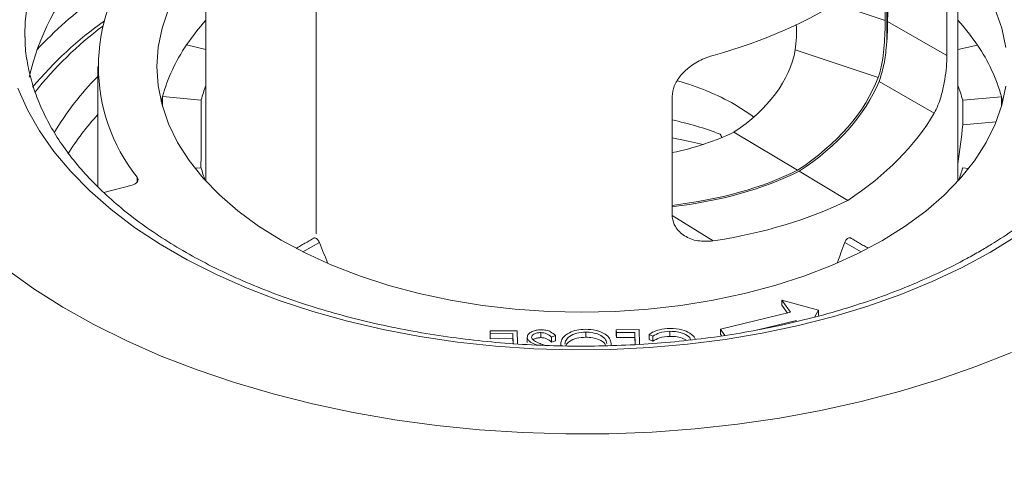
# Model space of a CAD drawing. Units: millimetres. Extents: x 25 to 320, y -141 to 237.
# Drawn here: x 226 to 274, y -35 to -13 of the extents above; entities that cross this region are included whole.
import ezdxf

# ---------------------------------------------------------------- set-up
doc = ezdxf.new("R2010")
doc.units = ezdxf.units.MM

msp = doc.modelspace()

# ---------------------------------------------------------------- linework, layer by layer
at = {"color": 7, "linetype": 'Continuous', "lineweight": 0}
for p, q in [((240.771, -23.848), (240.771, -8.606)), ((271.393, -15.206), (271.393, -9.492)), ((268.397, -13.511), (268.397, -11.255)), ((265.965, -12.703), (268.397, -13.511)), ((268.517, -13.549), (271.393, -15.206)), ((226.634, -14.198), (226.636, -14.311)), ((235.426, -14.905), (234.48, -14.692)), ((272.879, -14.703), (271.926, -14.917)), ((268.061, -16.265), (264.031, -14.926)), ((270.778, -17.998), (268.104, -16.457)), ((233.254, -17.448), (233.317, -17.193)), ((233.317, -17.193), (235.195, -17.36)), ((258.053, -17.193), (258.053, -22.907)), ((272.16, -17.371), (274.038, -17.205)), ((274.038, -17.205), (274.098, -17.448)), ((272.163, -18.559), (273.784, -18.415)), ((264.141, -20.77), (261.046, -18.92)), ((235.192, -20.645), (234.891, -20.671)), ((266.581, -22.227), (264.221, -20.818)), ((272.453, -20.682), (272.157, -20.655)), ((231.841, -21.485), (230.465, -21.847)), ((232.093, -21.337), (232.093, -21.108)), ((258.057, -22.967), (260.045, -24.194)), ((240.935, -24.266), (240.132, -24.729)), ((267.227, -24.725), (266.432, -24.266)), ((263.377, -27.063), (263.807, -27.656)), ((265.168, -27.56), (263.377, -27.063)), ((263.377, -27.063), (263.377, -27.308)), ((263.807, -27.656), (260.4, -28.479)), ((263.377, -27.308), (263.656, -27.692)), ((264.974, -27.887), (265.168, -27.56)), ((265.168, -27.56), (265.168, -27.805)), ((262.215, -28.507), (264.094, -28.053)), ((249.218, -28.56), (250.533, -28.547)), ((249.222, -28.698), (249.218, -28.56)), ((249.218, -28.56), (249.218, -28.805)), ((250.533, -28.547), (250.552, -29.187)), ((251.68, -28.639), (251.68, -28.884)), ((253.859, -28.618), (253.859, -28.863)), ((255.345, -28.5), (256.451, -28.489)), ((255.349, -28.638), (255.345, -28.5)), ((255.345, -28.5), (255.345, -28.745)), ((256.246, -28.629), (255.349, -28.638)), ((255.349, -28.638), (255.349, -28.883)), ((256.263, -29.219), (256.246, -28.629)), ((256.246, -28.629), (256.246, -28.874)), ((256.451, -28.489), (256.472, -29.209)), ((257.948, -28.578), (257.948, -28.823)), ((260.4, -28.479), (260.616, -28.777)), ((260.4, -28.479), (260.4, -28.724)), ((249.222, -28.943), (249.218, -28.805)), ((250.328, -28.687), (249.222, -28.698)), ((249.222, -28.698), (249.222, -28.943)), ((250.328, -28.932), (249.222, -28.943)), ((250.343, -29.205), (250.328, -28.687)), ((250.328, -28.687), (250.328, -28.932)), ((250.335, -29.173), (250.328, -28.932)), ((251.021, -28.872), (251.021, -29.117)), ((252.394, -28.789), (252.199, -28.859)), ((252.199, -28.859), (252.199, -29.104)), ((252.394, -29.033), (252.199, -29.104)), ((252.394, -28.789), (252.394, -29.033)), ((255.349, -28.883), (255.345, -28.745)), ((256.246, -28.874), (255.349, -28.883)), ((256.256, -29.219), (256.246, -28.874)), ((257.122, -28.811), (256.937, -28.732)), ((256.937, -28.732), (256.937, -28.977)), ((257.122, -29.055), (256.937, -28.977)), ((257.122, -28.811), (257.122, -29.055)), ((260.4, -28.724), (260.457, -28.803)), ((252.645, -29.2), (252.645, -29.278)), ((255.096, -29.17), (255.096, -29.275))]:
    msp.add_line(p, q, dxfattribs=at)
at = {"color": 7, "linetype": 'Continuous', "lineweight": 0, "flags": 128}
for points in [[(234.554, -3.063), (233.294, -3.842), (232.129, -4.669), (231.064, -5.54), (230.104, -6.45), (229.255, -7.397), (228.519, -8.374), (227.901, -9.379), (227.403, -10.405), (227.027, -11.449), (226.776, -12.505), (226.65, -13.568), (226.634, -14.198)], [(271.926, -10.182), (272.066, -10.339), (272.744, -11.189), (273.304, -12.066), (273.743, -12.967), (274.058, -13.884), (274.248, -14.813)], [(253.665, -27.654), (252.046, -27.617), (250.437, -27.506), (248.849, -27.323), (247.289, -27.069), (245.77, -26.745), (244.298, -26.353), (242.885, -25.895), (241.538, -25.375), (240.267, -24.796), (239.077, -24.161), (237.978, -23.473), (236.976, -22.739), (236.076, -21.961), (235.285, -21.144), (234.608, -20.295), (234.048, -19.417), (233.609, -18.517), (233.293, -17.599), (233.104, -16.67), (233.041, -15.736), (233.105, -14.801), (233.297, -13.872), (233.614, -12.955)], [(274.246, -16.682), (274.055, -17.611), (273.738, -18.528), (273.298, -19.429), (272.736, -20.306), (272.057, -21.155), (271.265, -21.971), (270.364, -22.748), (269.36, -23.483), (268.26, -24.169), (267.069, -24.804), (265.796, -25.382), (264.449, -25.902), (263.035, -26.358), (261.563, -26.749), (260.042, -27.073), (258.483, -27.326), (256.893, -27.508), (255.284, -27.618), (253.665, -27.654)], [(273.505, -24.739), (272.136, -25.478), (270.685, -26.162), (269.158, -26.79), (267.561, -27.356), (265.903, -27.86), (264.19, -28.299), (262.43, -28.671), (260.631, -28.974), (258.801, -29.208), (256.949, -29.37), (255.081, -29.46), (253.207, -29.478), (251.336, -29.424), (249.474, -29.298), (247.632, -29.1), (245.816, -28.831), (244.036, -28.494), (242.299, -28.088), (240.612, -27.616), (238.984, -27.081), (237.422, -26.483), (235.932, -25.827), (234.521, -25.115), (233.196, -24.35), (231.962, -23.536), (230.825, -22.675), (229.791, -21.773), (228.863, -20.834), (228.046, -19.86), (227.343, -18.857), (226.758, -17.829), (226.293, -16.781)], [(262.019, -18.185), (261.872, -18.077), (261.1, -17.58)], [(259.554, -19.521), (258.83, -19.349), (258.053, -19.193)], [(232.093, -21.108), (232.122, -21.161), (232.133, -21.217), (232.126, -21.273), (232.1, -21.326), (232.057, -21.376), (231.997, -21.42), (231.925, -21.457), (231.841, -21.485)], [(274.785, -23.949), (273.505, -24.739)], [(274.523, -29.598), (272.796, -30.289), (271.001, -30.918), (269.144, -31.485), (267.232, -31.986), (265.271, -32.421), (263.268, -32.787), (261.231, -33.083), (259.168, -33.309), (257.084, -33.463), (254.989, -33.544), (252.888, -33.553), (250.791, -33.49), (248.703, -33.354), (246.634, -33.146), (244.59, -32.868), (242.578, -32.519), (240.606, -32.101), (238.681, -31.617), (236.809, -31.066), (234.998, -30.452), (233.254, -29.776), (231.583, -29.042), (229.991, -28.251), (228.484, -27.406), (227.067, -26.511), (225.745, -25.569)]]:
    msp.add_lwpolyline(points, dxfattribs=at)
at = {"color": 7, "linetype": 'Continuous', "lineweight": 0}
for centre, radius, start, end in [((238.782, -15.741), 8.576, 141.1575, 218.7413), ((238.106, -18.758), 11.53, 137.7421, 167.4358), ((241.823, -28.554), 19.975, 125.939, 136.9997), ((241.779, -29.218), 19.336, 125.7062, 139.7882), ((241.284, -28.234), 18.085, 126.9048, 141.585), ((243.335, -20.696), 10.698, 137.6722, 145.8618), ((264.026, -20.688), 10.686, 34.0594, 42.3313), ((241.348, -19.407), 8.33, 145.5284, 164.5854), ((266.014, -19.402), 8.319, 15.3169, 34.3908), ((240.153, -26.111), 14.054, 135.225, 149.3781), ((241.867, -19.15), 6.908, 158.8136, 164.9806), ((255.03, -28.319), 12.336, 60.5208, 74.5351), ((265.49, -19.149), 6.903, 14.9232, 21.1879), ((240.155, -27.124), 13.48, 137.7567, 147.984), ((254.399, -35.005), 17.076, 69.4679, 77.6425), ((241.839, -18.874), 6.879, 194.9166, 200.2753), ((265.508, -18.872), 6.884, 339.7259, 344.9872)]:
    msp.add_arc(centre, radius, start, end, dxfattribs=at)
for centre, major_axis, ratio, start_param, end_param in [((253.676, -5.127), (18.229, 1.455), 0.605121, 5.02063, 5.449521), ((253.672, -14.52), (10.416, 0.52), 0.626818, 5.467122, 6.141795), ((253.676, -14.517), (14.793, 0.738), 0.626818, 5.466512, 6.014697), ((253.679, -14.514), (14.908, 0.744), 0.626818, 5.466162, 5.994909), ((253.676, -19.008), (3.108, 975.414), 0.020878, 1.569002, 1.5695), ((253.676, -19.008), (-3.087, 975.416), 0.020881, 4.713697, 4.714171), ((253.676, -19.008), (2.821, 885.449), 0.020878, 1.569002, 1.572712), ((253.676, -19.008), (-2.802, 885.45), 0.020881, 4.71283, 4.714171), ((253.676, -14.517), (18.241, 0.91), 0.626818, 5.466512, 5.895403), ((253.676, -20.233), (6.751, 27.21), 0.640912, 4.861904, 4.930863), ((253.681, -14.515), (10.413, -0.749), 0.545037, 5.184459, 5.536356), ((253.676, -14.517), (14.789, -1.064), 0.545037, 5.051829, 5.536966), ((253.671, -14.518), (14.904, -1.072), 0.545037, 5.049766, 5.537316), ((253.676, -14.517), (18.236, -1.312), 0.545037, 5.108075, 5.536966), ((253.676, -16.398), (-11.878, 33.734), 0.410741, 1.660096, 1.691228), ((253.676, -16.398), (11.807, 37.023), 0.375883, 4.591542, 4.619073)]:
    msp.add_ellipse(centre, major_axis=major_axis, ratio=ratio, start_param=start_param, end_param=end_param, dxfattribs=at)
for points, knots in [([(208.665, 3.388), (208.24, 3.125), (207.214, 2.487), (205.682, 1.425), (204.061, 0.211), (202.532, -1.045), (201.096, -2.338), (199.756, -3.667), (198.515, -5.029), (197.375, -6.421), (196.338, -7.841), (195.406, -9.285), (194.582, -10.752), (193.866, -12.239), (193.261, -13.741), (192.766, -15.257), (192.383, -16.783), (192.112, -18.316), (191.954, -19.854), (191.908, -21.394), (191.974, -22.933), (192.153, -24.468), (192.443, -25.997), (192.845, -27.518), (193.358, -29.027), (193.98, -30.522), (194.712, -32), (195.552, -33.459), (196.498, -34.896), (197.548, -36.308), (198.702, -37.692), (199.956, -39.047), (201.309, -40.368), (202.758, -41.654), (204.299, -42.903), (205.931, -44.111), (207.65, -45.277), (209.452, -46.399), (211.335, -47.475), (213.295, -48.502), (215.328, -49.48), (217.431, -50.405), (219.599, -51.278), (221.829, -52.095), (224.116, -52.857), (226.457, -53.56), (228.848, -54.205), (231.283, -54.79), (233.758, -55.314), (236.27, -55.776), (238.813, -56.176), (241.383, -56.512), (243.975, -56.784), (246.585, -56.992), (249.208, -57.135), (251.838, -57.213), (254.472, -57.226), (257.105, -57.173), (259.731, -57.056), (262.346, -56.874), (264.946, -56.627), (267.525, -56.316), (270.079, -55.942), (272.604, -55.504), (275.094, -55.005), (277.546, -54.444), (279.954, -53.822), (282.315, -53.142), (284.624, -52.403), (286.877, -51.608), (289.07, -50.757), (291.199, -49.852), (293.261, -48.895), (295.25, -47.887), (297.164, -46.83), (299, -45.726), (300.753, -44.577), (302.42, -43.384), (303.999, -42.15), (305.486, -40.877), (306.878, -39.567), (308.174, -38.223), (309.369, -36.847), (310.462, -35.442), (311.451, -34.011), (312.334, -32.555), (313.109, -31.079), (313.775, -29.585), (314.33, -28.077), (314.774, -26.556), (315.106, -25.026), (315.326, -23.49), (315.433, -21.951), (315.428, -20.411), (315.31, -18.874), (315.08, -17.341), (314.739, -15.815), (314.287, -14.3), (313.724, -12.797), (313.051, -11.309), (312.27, -9.839), (311.382, -8.39), (310.388, -6.964), (309.29, -5.564), (308.091, -4.193), (306.791, -2.854), (305.394, -1.548), (303.904, -0.278), (302.317, 0.95), (300.951, 1.936), (300.083, 2.496), (299.805, 2.675)], [0, 0, 0, 0, 0.006548, 0.01583, 0.025111, 0.034392, 0.043671, 0.052947, 0.062219, 0.071486, 0.080746, 0.089996, 0.099237, 0.108465, 0.11768, 0.126882, 0.136071, 0.145248, 0.154415, 0.163575, 0.172732, 0.181888, 0.191048, 0.200214, 0.20939, 0.218578, 0.227778, 0.236992, 0.246218, 0.255455, 0.264703, 0.273959, 0.283222, 0.29249, 0.301762, 0.311037, 0.320314, 0.329591, 0.338869, 0.348146, 0.357423, 0.366699, 0.375973, 0.385247, 0.394519, 0.40379, 0.41306, 0.422329, 0.431596, 0.440863, 0.45013, 0.459395, 0.46866, 0.477925, 0.487189, 0.496453, 0.505716, 0.51498, 0.524244, 0.533508, 0.542773, 0.552038, 0.561303, 0.57057, 0.579837, 0.589105, 0.598374, 0.607644, 0.616915, 0.626188, 0.635462, 0.644737, 0.654014, 0.663292, 0.672571, 0.681852, 0.691133, 0.700415, 0.709696, 0.718976, 0.728254, 0.737528, 0.746798, 0.756062, 0.765318, 0.774564, 0.783799, 0.793022, 0.802231, 0.811427, 0.82061, 0.829782, 0.838945, 0.848103, 0.85726, 0.866417, 0.87558, 0.88475, 0.893931, 0.903124, 0.912331, 0.92155, 0.930781, 0.940023, 0.949275, 0.958535, 0.9678, 0.97707, 0.986344, 0.99562, 1, 1, 1, 1]), ([(264.031, -14.926), (264.055, -14.736), (264.099, -14.388), (264.089, -13.911), (264.084, -13.696)], [0, 0, 0, 0, 0.548239, 1, 1, 1, 1]), ([(268.397, -13.511), (268.395, -13.696), (268.39, -14.067), (268.352, -14.722), (268.281, -15.377), (268.181, -15.911), (268.095, -16.166), (268.061, -16.265)], [0, 0, 0, 0, 0.205643, 0.410953, 0.625161, 0.855857, 1, 1, 1, 1]), ([(268.104, -16.457), (268.183, -16.217), (268.332, -15.767), (268.445, -14.934), (268.498, -14.228), (268.514, -13.79), (268.516, -13.593), (268.517, -13.549)], [0, 0, 0, 0, 0.311199, 0.584336, 0.782516, 0.952107, 1, 1, 1, 1]), ([(273.005, -24.689), (272.791, -24.81), (272.168, -25.162), (271.078, -25.712), (269.714, -26.32), (268.281, -26.878), (266.787, -27.384), (265.237, -27.834), (263.639, -28.228), (261.998, -28.562), (260.323, -28.836), (258.619, -29.049), (256.894, -29.198), (255.155, -29.284), (253.41, -29.307), (251.667, -29.265), (249.931, -29.16), (248.212, -28.991), (246.515, -28.759), (244.849, -28.467), (243.22, -28.114), (241.635, -27.702), (240.102, -27.235), (238.625, -26.713), (237.213, -26.139), (235.869, -25.517), (234.601, -24.848), (233.412, -24.137), (232.309, -23.387), (231.294, -22.601), (230.372, -21.784), (229.546, -20.938), (228.819, -20.067), (228.192, -19.175), (227.668, -18.265), (227.248, -17.34), (226.93, -16.401), (226.73, -15.45), (226.636, -14.749), (226.644, -14.366), (226.645, -14.303)], [0, 0, 0, 0, 0.014212, 0.041314, 0.068431, 0.095562, 0.122708, 0.14987, 0.177047, 0.204237, 0.23144, 0.258652, 0.285871, 0.313096, 0.340325, 0.367554, 0.394781, 0.422003, 0.449219, 0.476425, 0.50362, 0.530801, 0.557967, 0.585115, 0.612244, 0.639353, 0.666444, 0.693518, 0.720581, 0.747638, 0.7747, 0.801781, 0.828904, 0.856099, 0.883404, 0.910859, 0.938506, 0.966371, 0.994448, 1, 1, 1, 1]), ([(280.704, -14.145), (280.705, -14.328), (280.708, -14.834), (280.589, -15.661), (280.357, -16.622), (280.009, -17.573), (279.555, -18.509), (278.995, -19.426), (278.332, -20.322), (277.569, -21.193), (276.709, -22.035), (275.755, -22.847), (274.709, -23.624), (273.779, -24.234), (273.192, -24.579), (273.005, -24.689)], [0, 0, 0, 0, 0.048358, 0.133563, 0.218525, 0.302979, 0.386798, 0.469989, 0.552642, 0.634878, 0.716818, 0.798565, 0.880203, 0.961789, 1, 1, 1, 1]), ([(258.053, -17.193), (258.074, -17.022), (258.116, -16.681), (258.433, -16.182), (258.905, -15.731), (259.471, -15.386), (259.873, -15.253), (260.045, -15.196)], [0, 0, 0, 0, 0.193667, 0.386833, 0.592815, 0.825115, 1, 1, 1, 1]), ([(271.393, -15.206), (271.388, -15.386), (271.378, -15.745), (271.297, -16.38), (271.163, -17.027), (270.986, -17.596), (270.841, -17.877), (270.778, -17.998)], [0, 0, 0, 0, 0.193667, 0.386833, 0.592815, 0.825115, 1, 1, 1, 1]), ([(260.045, -24.194), (259.794, -24.208), (259.291, -24.238), (258.636, -23.979), (258.205, -23.559), (258.063, -23.163), (258.055, -22.953), (258.053, -22.907)], [0, 0, 0, 0, 0.254272, 0.508677, 0.755705, 0.94554, 1, 1, 1, 1]), ([(240.657, -24.064), (240.657, -24.063), (240.67, -24.051), (240.708, -24.049), (240.765, -24.063), (240.826, -24.104), (240.881, -24.164), (240.916, -24.222), (240.931, -24.257), (240.935, -24.266)], [0, 0, 0, 0, 0.013728, 0.197801, 0.381873, 0.565929, 0.749982, 0.934048, 1, 1, 1, 1]), ([(266.432, -24.266), (266.443, -24.241), (266.464, -24.19), (266.516, -24.122), (266.575, -24.071), (266.634, -24.042), (266.683, -24.037), (266.705, -24.05), (266.712, -24.055)], [0, 0, 0, 0, 0.17919, 0.358379, 0.537566, 0.716739, 0.895908, 1, 1, 1, 1]), ([(251.021, -28.872), (251.032, -28.817), (251.055, -28.706), (251.238, -28.587), (251.451, -28.514), (251.601, -28.506), (251.676, -28.501)], [0, 0, 0, 0, 0.279183, 0.559085, 0.779446, 1, 1, 1, 1]), ([(251.68, -28.639), (251.618, -28.644), (251.493, -28.652), (251.341, -28.708), (251.246, -28.786), (251.236, -28.843), (251.23, -28.872)], [0, 0, 0, 0, 0.280276, 0.560148, 0.780153, 1, 1, 1, 1]), ([(251.676, -28.501), (251.763, -28.505), (251.936, -28.514), (252.204, -28.613), (252.322, -28.722), (252.394, -28.789)], [0, 0, 0, 0, 0.27988, 0.559666, 1, 1, 1, 1]), ([(252.199, -28.859), (252.128, -28.798), (252.029, -28.713), (251.829, -28.647), (251.73, -28.642), (251.68, -28.639)], [0, 0, 0, 0, 0.559321, 0.779782, 1, 1, 1, 1]), ([(252.645, -29.2), (252.663, -29.095), (252.698, -28.886), (253.023, -28.651), (253.421, -28.505), (253.704, -28.488), (253.846, -28.48)], [0, 0, 0, 0, 0.27963, 0.559343, 0.779597, 1, 1, 1, 1]), ([(253.859, -28.618), (253.711, -28.629), (253.415, -28.652), (253.077, -28.802), (252.881, -28.996), (252.863, -29.131), (252.854, -29.198)], [0, 0, 0, 0, 0.27983, 0.559389, 0.779654, 1, 1, 1, 1]), ([(253.846, -28.48), (254.027, -28.49), (254.389, -28.509), (254.797, -28.696), (255.051, -28.924), (255.081, -29.088), (255.096, -29.17)], [0, 0, 0, 0, 0.279663, 0.559354, 0.779636, 1, 1, 1, 1]), ([(254.887, -29.172), (254.866, -29.088), (254.826, -28.918), (254.539, -28.738), (254.205, -28.631), (253.974, -28.622), (253.859, -28.618)], [0, 0, 0, 0, 0.279416, 0.559077, 0.779478, 1, 1, 1, 1]), ([(256.937, -28.732), (257.007, -28.684), (257.148, -28.588), (257.491, -28.47), (257.772, -28.451), (257.943, -28.44)], [0, 0, 0, 0, 0.28041, 0.560795, 1, 1, 1, 1]), ([(257.948, -28.578), (257.769, -28.593), (257.447, -28.618), (257.222, -28.752), (257.122, -28.811)], [0, 0, 0, 0, 0.558772, 1, 1, 1, 1]), ([(257.943, -28.44), (258.15, -28.448), (258.518, -28.462), (258.791, -28.604), (258.912, -28.666)], [0, 0, 0, 0, 0.559804, 1, 1, 1, 1]), ([(258.954, -28.996), (258.942, -28.958), (258.905, -28.835), (258.649, -28.691), (258.305, -28.589), (258.067, -28.582), (257.948, -28.578)], [0, 0, 0, 0, 0.146249, 0.477395, 0.738487, 1, 1, 1, 1]), ([(258.912, -28.666), (259.019, -28.745), (259.145, -28.838), (259.17, -28.951), (259.174, -28.969)], [0, 0, 0, 0, 0.848005, 1, 1, 1, 1]), ([(251.464, -29.242), (251.36, -29.198), (251.198, -29.13), (251.051, -28.994), (251.031, -28.913), (251.021, -28.872)], [0, 0, 0, 0, 0.47494, 0.73774, 1, 1, 1, 1]), ([(251.23, -28.872), (251.237, -28.899), (251.249, -28.947), (251.297, -28.986), (251.318, -29.003)], [0, 0, 0, 0, 0.55899, 1, 1, 1, 1]), ([(251.68, -28.884), (251.619, -28.889), (251.495, -28.898), (251.359, -28.941), (251.316, -28.982), (251.306, -28.992)], [0, 0, 0, 0, 0.430934, 0.861246, 1, 1, 1, 1]), ([(251.318, -29.003), (251.391, -29.047), (251.522, -29.125), (251.676, -29.187), (251.744, -29.214)], [0, 0, 0, 0, 0.559496, 1, 1, 1, 1]), ([(252.199, -29.104), (252.128, -29.043), (252.029, -28.958), (251.829, -28.892), (251.73, -28.887), (251.68, -28.884)], [0, 0, 0, 0, 0.559321, 0.779782, 1, 1, 1, 1]), ([(253.859, -28.863), (253.71, -28.874), (253.414, -28.896), (253.083, -29.048), (252.916, -29.191), (252.899, -29.271), (252.896, -29.284)], [0, 0, 0, 0, 0.34017, 0.680011, 0.947771, 1, 1, 1, 1]), ([(254.828, -29.278), (254.817, -29.242), (254.781, -29.123), (254.535, -28.984), (254.206, -28.876), (253.974, -28.867), (253.859, -28.863)], [0, 0, 0, 0, 0.142765, 0.47546, 0.737658, 1, 1, 1, 1]), ([(257.948, -28.823), (257.769, -28.837), (257.447, -28.863), (257.222, -28.997), (257.122, -29.055)], [0, 0, 0, 0, 0.558772, 1, 1, 1, 1]), ([(258.744, -29.022), (258.704, -28.992), (258.591, -28.907), (258.299, -28.836), (258.066, -28.827), (257.948, -28.823)], [0, 0, 0, 0, 0.218875, 0.609123, 1, 1, 1, 1])]:
    msp.add_open_spline(points, degree=3, knots=knots, dxfattribs=at)
for points in [[(235.426, -4.499), (235.426, -21.301)], [(271.926, -21.301), (271.926, -4.499)], [(268.476, -14.462), (268.476, -11.2)], [(268.517, -13.549), (268.53, -11.106)], [(230.176, -15.742), (230.176, -21.561)], [(260.46, -19.148), (260.388, -19.014)], [(240.656, -24.063), (239.799, -24.558)], [(267.572, -24.548), (266.714, -24.052)], [(251.744, -29.214), (251.852, -29.259)]]:
    msp.add_open_spline(points, degree=1, dxfattribs=at)

doc.saveas('drawing.dxf')
